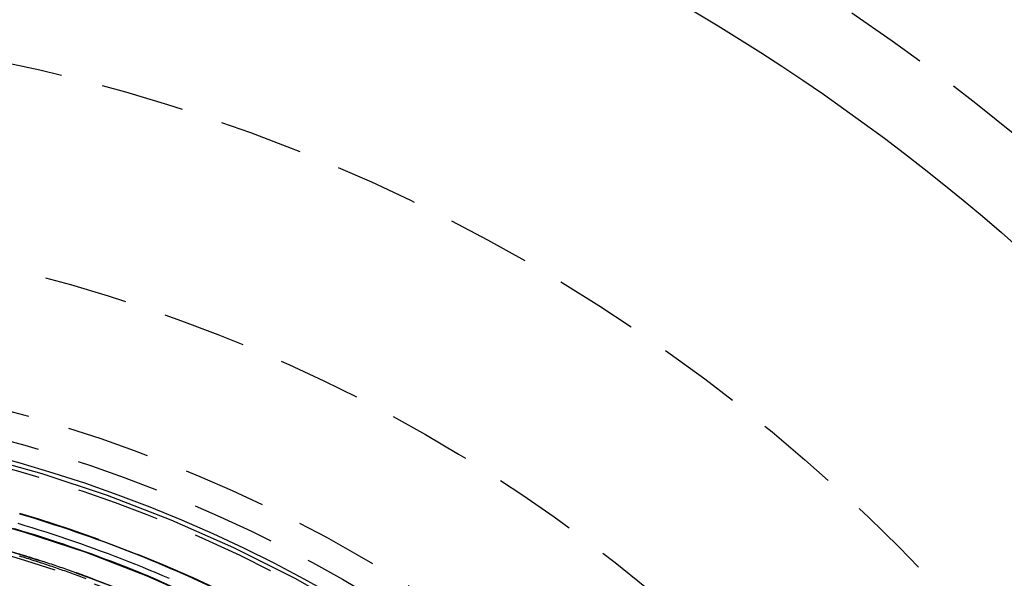
# Model space of a CAD drawing. Extents: x 215 to 467, y -245 to 337.
# Drawn here: x 350 to 379, y -78 to -61 of the extents above; entities that cross this region are included whole.
import ezdxf

# ---------------------------------------------------------------- set-up
doc = ezdxf.new("R2010")
doc.units = 0
doc.header["$LTSCALE"] = 10
doc.linetypes.add('VERDECKT', pattern=[0.375, 0.25, -0.125])
doc.layers.get('0').update_dxf_attribs({"linetype": 'CONTINUOUS'})
doc.layers.add('STEMPEL', color=3, linetype='CONTINUOUS')

# ---------------------------------------------------------------- blocks, each defined once
blk = doc.blocks.new('A$C245125EC')
blk.add_polyline3d([(9.63481, 40.536, 0), (11.614, 39.9883, 0), (13.564, 39.3441, 0), (15.48, 38.605, 0), (17.3574, 37.7728, 0), (19.1917, 36.8495, 0), (20.9786, 35.8373, 0), (22.7136, 34.7386, 0), (24.3926, 33.5561, 0), (26.0115, 32.2927, 0), (27.5665, 30.9513, 0), (29.0538, 29.5353, 0), (30.4699, 28.0479, 0), (31.8112, 26.4929, 0), (33.0747, 24.874, 0), (34.2572, 23.195, 0), (35.3558, 21.46, 0), (36.3681, 19.6732, 0), (37.2914, 17.8388, 0), (38.1236, 15.9614, 0), (38.8627, 14.0454, 0), (39.5069, 12.0954, 0), (40.0546, 10.1162, 0), (40.5045, 8.11249, 0)])
at = {"color": 1}
for points in [[(10.9373, 38.7839, 0), (11.1492, 38.7207, 0), (11.3609, 38.6563, 0), (11.5722, 38.5908, 0), (11.7832, 38.524, 0), (11.9939, 38.4562, 0), (12.2043, 38.3871, 0), (12.4144, 38.3169, 0), (12.6241, 38.2455, 0), (12.8334, 38.1729, 0), (13.0424, 38.0992, 0), (13.2511, 38.0243, 0), (13.4593, 37.9483, 0), (13.667, 37.8712, 0), (13.8743, 37.793, 0), (14.0811, 37.7136, 0), (14.2874, 37.6331, 0), (14.4932, 37.5516, 0), (14.6985, 37.4689, 0), (14.9033, 37.3851, 0), (15.1076, 37.3002, 0), (15.3114, 37.2142, 0), (15.5147, 37.1271, 0), (15.7175, 37.039, 0), (15.9198, 36.9497, 0), (16.1215, 36.8594, 0), (16.3227, 36.7679, 0)], [(15.4387, 36.8405, 0), (15.2366, 36.9273, 0), (15.034, 37.0129, 0), (14.8311, 37.0974, 0), (14.6277, 37.1807, 0), (14.4239, 37.2629, 0), (14.2198, 37.344, 0), (14.0152, 37.424, 0), (13.8102, 37.5028, 0), (13.6048, 37.5805, 0), (13.3991, 37.657, 0), (13.193, 37.7324, 0), (12.9865, 37.8067, 0), (12.7796, 37.8798, 0), (12.5724, 37.9518, 0), (12.3648, 38.0226, 0), (12.1569, 38.0923, 0), (11.9486, 38.1609, 0), (11.7399, 38.2283, 0), (11.531, 38.2946, 0), (11.3217, 38.3597, 0), (11.112, 38.4237, 0), (10.902, 38.4865, 0)], [(10.7929, 38.3391, 0), (11.0024, 38.2766, 0), (11.2117, 38.2129, 0), (11.4206, 38.1481, 0), (11.6292, 38.0822, 0), (11.8375, 38.015, 0), (12.0455, 37.9468, 0), (12.2531, 37.8773, 0), (12.4605, 37.8068, 0), (12.6674, 37.735, 0), (12.8741, 37.6621, 0), (13.0803, 37.5881, 0), (13.2862, 37.513, 0), (13.4915, 37.4368, 0), (13.6964, 37.3594, 0), (13.9008, 37.281, 0), (14.1047, 37.2014, 0), (14.3082, 37.1208, 0), (14.5111, 37.0391, 0), (14.7136, 36.9562, 0), (14.9155, 36.8723, 0), (15.117, 36.7873, 0)], [(10.9359, 37.5237, 0), (10.9902, 37.5068, 0), (11.0444, 37.4899, 0), (11.0987, 37.4729, 0), (11.1529, 37.4558, 0), (11.207, 37.4386, 0), (11.2612, 37.4214, 0), (11.3153, 37.404, 0), (11.3694, 37.3866, 0), (11.4235, 37.3691, 0), (11.4776, 37.3516, 0), (11.5317, 37.3339, 0), (11.5857, 37.3162, 0), (11.6397, 37.2984, 0), (11.6937, 37.2805, 0), (11.7477, 37.2625, 0), (11.8016, 37.2445, 0), (11.8555, 37.2264, 0), (11.9094, 37.2082, 0), (11.9633, 37.1899, 0), (12.0171, 37.1715, 0), (12.071, 37.1531, 0), (12.1248, 37.1345, 0), (12.1785, 37.116, 0), (12.2323, 37.0973, 0), (12.286, 37.0785, 0), (12.3397, 37.0597, 0), (12.3934, 37.0408, 0), (12.4471, 37.0218, 0), (12.5007, 37.0027, 0), (12.5543, 36.9836, 0), (12.6079, 36.9643, 0), (12.6615, 36.945, 0), (12.715, 36.9256, 0), (12.7685, 36.9062, 0), (12.822, 36.8866, 0), (12.8754, 36.867, 0), (12.9288, 36.8473, 0)], [(13.1365, 36.8336, 0), (13.0829, 36.8534, 0), (13.0292, 36.8731, 0), (12.9756, 36.8927, 0), (12.9219, 36.9122, 0), (12.8682, 36.9317, 0), (12.8144, 36.951, 0), (12.7607, 36.9703, 0), (12.7069, 36.9895, 0), (12.6531, 37.0087, 0), (12.5992, 37.0277, 0), (12.5454, 37.0467, 0), (12.4915, 37.0656, 0), (12.4376, 37.0844, 0), (12.3836, 37.1032, 0), (12.3297, 37.1218, 0), (12.2757, 37.1404, 0), (12.2217, 37.1589, 0), (12.1676, 37.1773, 0), (12.1136, 37.1957, 0), (12.0595, 37.2139, 0), (12.0054, 37.2321, 0), (11.9513, 37.2502, 0), (11.8971, 37.2682, 0), (11.843, 37.2862, 0), (11.7888, 37.3041, 0), (11.7345, 37.3218, 0), (11.6803, 37.3395, 0), (11.626, 37.3572, 0), (11.5717, 37.3747, 0), (11.5174, 37.3922, 0), (11.4631, 37.4096, 0), (11.4088, 37.4269, 0), (11.3544, 37.4441, 0), (11.3, 37.4612, 0), (11.2456, 37.4783, 0), (11.1912, 37.4953, 0), (11.1367, 37.5122, 0), (11.0822, 37.529, 0), (11.0278, 37.5458, 0), (10.9732, 37.5624, 0), (10.9187, 37.579, 0)]]:
    blk.add_polyline3d(points, dxfattribs=at)
at = {"color": 1, "linetype": 'VERDECKT'}
for points in [[(9.18058, 38.7768, 0), (11.074, 38.2528, 0), (12.9394, 37.6366, 0), (14.7724, 36.9295, 0), (16.5684, 36.1334, 0)], [(9.17087, 38.7692, 0), (11.0639, 38.2454, 0), (12.929, 37.6292, 0), (14.7616, 36.9223, 0), (16.5573, 36.1263, 0)], [(9.16933, 38.768, 0), (11.0623, 38.2442, 0), (12.9273, 37.6281, 0), (14.7599, 36.9212, 0), (16.5555, 36.1252, 0)], [(11.4842, 38.6264, 0), (12.2486, 38.38, 0), (13.0079, 38.1185, 0), (13.7619, 37.842, 0), (14.5103, 37.5505, 0), (15.2528, 37.2443, 0), (15.989, 36.9235, 0), (16.7187, 36.5881, 0)]]:
    blk.add_polyline3d(points, dxfattribs=at)
for radius in [121.08579, 75, 65, 53.5, 47.5, 43.36216, 42.5, 41.70009, 41.7, 41.7, 40.50009, 40.5, 39.32405, 39.2, 38.23648, 38.23648, 38]:
    blk.add_circle((-0.53146, -0.05009), radius, dxfattribs=at)
for radius in [62.5, 41.95]:
    blk.add_circle((-0.53146, -0.05009), radius)
blk.add_arc((-0.53146, -0.05009), 39.32405, 273.668325, 86.331675, dxfattribs=at)
blk.add_arc((-0.53146, -0.05009), 122.5, 267.1824169, 17.8175831)

msp = doc.modelspace()

# ---------------------------------------------------------------- block references
at = {"layer": 'STEMPEL'}
msp.add_blockref('A$C245125EC', (338.913, -114.823, -47.206), dxfattribs=at)

doc.saveas('drawing.dxf')
